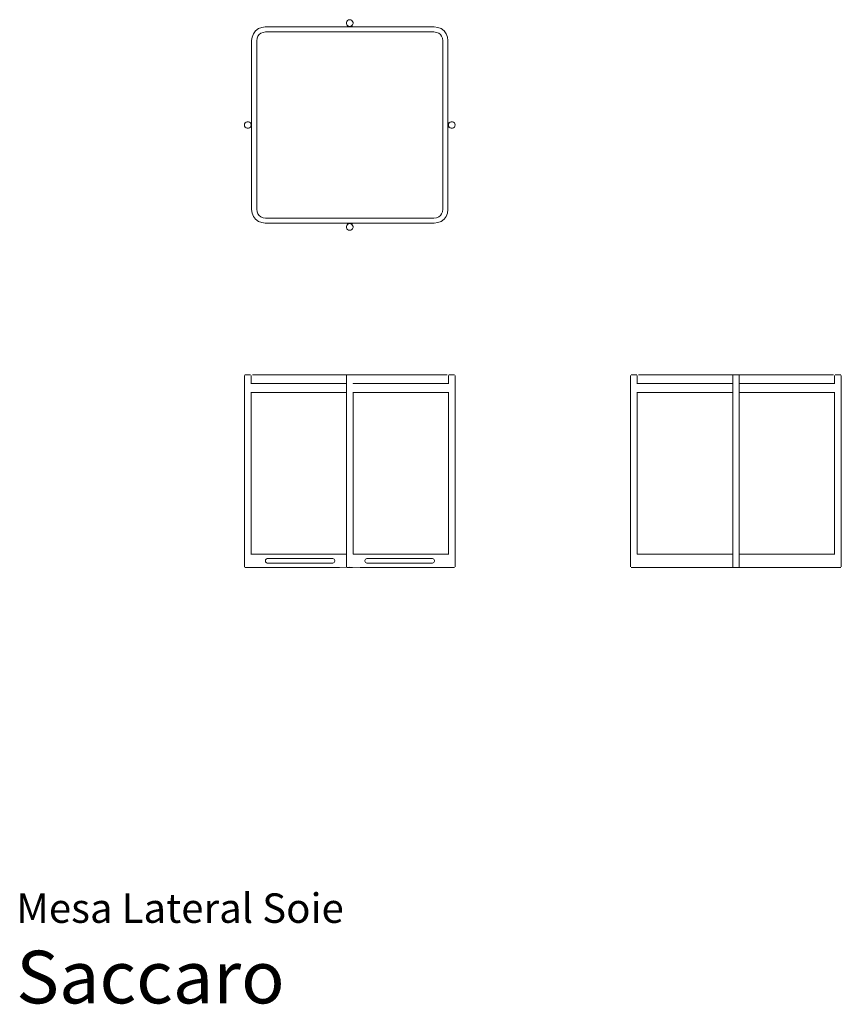
# Model space of a CAD drawing. Units: centimetres. Extents: x 1 to 235, y 0 to 280.
import ezdxf
from ezdxf.enums import TextEntityAlignment as Align

# ---------------------------------------------------------------- set-up
doc = ezdxf.new("R2010")
doc.units = ezdxf.units.CM
doc.layers.get('0').update_dxf_attribs({"lineweight": 0})
doc.styles.add('Saccaro', font='arial.ttf', dxfattribs={"height": 3.5})
doc.styles.get("Standard").update_dxf_attribs({"font": 'arial.ttf'})

msp = doc.modelspace()

# ---------------------------------------------------------------- linework, layer by layer
for p, q in [((68.98, 277.88), (68.16, 277.27)), ((69.93, 278.24), (68.98, 277.88)), ((70.94, 278.39), (69.93, 278.24)), ((94.37, 278.39), (70.94, 278.39)), ((94.17, 279.96), (94.06, 279.65)), ((94.06, 279.32), (94.06, 279.65)), ((94.17, 279.01), (94.06, 279.32)), ((94.38, 280.21), (94.17, 279.96)), ((94.38, 278.76), (94.17, 279.01)), ((94.37, 278.63), (94.37, 278.39)), ((94.37, 278.39), (94.37, 278.33)), ((94.39, 278.39), (94.37, 278.39)), ((94.67, 280.38), (94.38, 280.21)), ((94.38, 278.76), (94.67, 278.59)), ((94.39, 278.63), (94.39, 278.39)), ((94.39, 278.39), (94.39, 278.33)), ((95.64, 278.39), (94.39, 278.39)), ((94.99, 280.44), (94.67, 280.38)), ((94.99, 278.54), (94.67, 278.59)), ((95.32, 280.38), (94.99, 280.44)), ((95.32, 278.59), (94.99, 278.54)), ((95.6, 280.21), (95.32, 280.38)), ((95.6, 278.76), (95.32, 278.59)), ((95.82, 279.96), (95.6, 280.21)), ((95.6, 278.76), (95.82, 279.01)), ((95.64, 278.63), (95.64, 278.39)), ((95.64, 278.39), (95.64, 278.33)), ((119.06, 278.39), (95.64, 278.39)), ((95.93, 279.65), (95.82, 279.96)), ((95.82, 279.01), (95.93, 279.32)), ((95.93, 279.32), (95.93, 279.65)), ((119.06, 278.39), (120.07, 278.24)), ((120.07, 278.24), (121.02, 277.88)), ((121.02, 277.88), (121.84, 277.27)), ((67.05, 274.5), (67.19, 275.5)), ((67.19, 275.5), (67.55, 276.45)), ((67.55, 276.45), (68.16, 277.27)), ((68.5, 274.4), (68.6, 275.14)), ((68.6, 275.14), (68.84, 275.75)), ((68.84, 275.75), (69.2, 276.24)), ((69.68, 276.6), (69.2, 276.24)), ((69.68, 276.6), (70.3, 276.83)), ((70.3, 276.83), (71.04, 276.94)), ((71.04, 276.94), (94.37, 276.94)), ((94.37, 276.99), (94.37, 276.94)), ((94.37, 276.94), (94.39, 276.94)), ((94.39, 276.99), (94.39, 276.94)), ((94.39, 276.94), (95.64, 276.94)), ((95.64, 276.99), (95.64, 276.94)), ((95.64, 276.94), (118.96, 276.94)), ((118.96, 276.94), (119.7, 276.83)), ((119.7, 276.83), (120.32, 276.6)), ((120.32, 276.6), (120.8, 276.24)), ((121.16, 275.75), (120.8, 276.24)), ((121.16, 275.75), (121.4, 275.14)), ((121.4, 275.14), (121.5, 274.4)), ((122.45, 276.45), (121.84, 277.27)), ((122.81, 275.5), (122.45, 276.45)), ((122.95, 274.5), (122.81, 275.5)), ((67.05, 274.5), (67.05, 251.06)), ((68.5, 251.06), (68.5, 274.4)), ((121.5, 274.4), (121.5, 251.06)), ((122.95, 251.06), (122.95, 274.5)), ((65.06, 250.76), (65, 250.44)), ((65.06, 250.11), (65, 250.44)), ((65.22, 251.05), (65.06, 250.76)), ((65.22, 249.82), (65.06, 250.11)), ((65.48, 251.26), (65.22, 251.05)), ((65.22, 249.82), (65.48, 249.61)), ((65.79, 251.37), (65.48, 251.26)), ((65.48, 249.61), (65.79, 249.5)), ((66.11, 251.37), (65.79, 251.37)), ((66.43, 251.26), (66.11, 251.37)), ((66.43, 249.61), (66.11, 249.5)), ((66.68, 251.05), (66.43, 251.26)), ((66.68, 249.82), (66.43, 249.61)), ((66.68, 251.05), (66.84, 250.76)), ((66.68, 250.73), (66.68, 250.74)), ((66.68, 250.13), (66.68, 250.14)), ((66.84, 250.11), (66.68, 249.82)), ((66.83, 251.06), (67.05, 251.06)), ((66.83, 249.81), (67.05, 249.81)), ((66.84, 250.76), (66.9, 250.44)), ((66.9, 250.44), (66.84, 250.11)), ((67.05, 251.06), (67.1, 251.06)), ((67.05, 251.06), (67.05, 249.81)), ((67.05, 249.81), (67.05, 226.37)), ((67.05, 249.81), (67.1, 249.81)), ((68.5, 251.06), (68.55, 251.06)), ((68.5, 249.81), (68.5, 251.06)), ((68.5, 249.81), (68.55, 249.81)), ((68.5, 226.47), (68.5, 249.81)), ((121.56, 251.06), (121.5, 251.06)), ((121.5, 251.06), (121.5, 249.81)), ((121.56, 249.81), (121.5, 249.81)), ((121.5, 249.81), (121.5, 226.47)), ((122.95, 251.06), (122.9, 251.06)), ((122.95, 249.81), (122.9, 249.81)), ((123.21, 251.06), (122.95, 251.06)), ((122.95, 249.81), (122.95, 251.06)), ((122.95, 226.37), (122.95, 249.81)), ((123.21, 249.81), (122.95, 249.81)), ((123.1, 250.44), (123.16, 250.76)), ((123.16, 250.11), (123.1, 250.44)), ((123.16, 250.76), (123.32, 251.05)), ((123.32, 249.82), (123.16, 250.11)), ((123.32, 251.05), (123.58, 251.26)), ((123.58, 249.61), (123.32, 249.82)), ((123.58, 251.26), (123.89, 251.37)), ((123.89, 249.5), (123.58, 249.61)), ((123.89, 251.37), (124.21, 251.37)), ((124.21, 251.37), (124.53, 251.26)), ((124.53, 249.61), (124.21, 249.5)), ((124.53, 251.26), (124.78, 251.05)), ((124.78, 249.82), (124.53, 249.61)), ((124.78, 251.05), (124.94, 250.76)), ((124.94, 250.11), (124.78, 249.82)), ((124.94, 250.76), (125, 250.44)), ((125, 250.44), (124.94, 250.11)), ((66.11, 249.5), (65.79, 249.5)), ((124.21, 249.5), (123.89, 249.5)), ((67.05, 226.37), (67.19, 225.37)), ((67.19, 225.37), (67.55, 224.42)), ((67.55, 224.42), (68.16, 223.6)), ((68.5, 226.47), (68.6, 225.73)), ((68.6, 225.73), (68.84, 225.12)), ((68.84, 225.12), (69.2, 224.63)), ((69.68, 224.27), (69.2, 224.63)), ((120.32, 224.27), (120.8, 224.63)), ((121.16, 225.12), (120.8, 224.63)), ((121.4, 225.73), (121.16, 225.12)), ((121.5, 226.47), (121.4, 225.73)), ((122.45, 224.42), (121.84, 223.6)), ((122.81, 225.37), (122.45, 224.42)), ((122.95, 226.37), (122.81, 225.37)), ((68.98, 222.99), (68.16, 223.6)), ((69.93, 222.63), (68.98, 222.99)), ((70.3, 224.04), (69.68, 224.27)), ((70.94, 222.48), (69.93, 222.63)), ((71.04, 223.93), (70.3, 224.04)), ((70.94, 222.48), (94.37, 222.48)), ((94.37, 223.93), (71.04, 223.93)), ((94.06, 221.55), (94.17, 221.86)), ((94.17, 221.86), (94.38, 222.11)), ((94.37, 223.88), (94.37, 223.93)), ((94.39, 223.93), (94.37, 223.93)), ((94.37, 222.48), (94.37, 222.54)), ((94.37, 222.24), (94.37, 222.48)), ((94.37, 222.48), (94.39, 222.48)), ((94.38, 222.11), (94.67, 222.28)), ((94.39, 223.88), (94.39, 223.93)), ((95.64, 223.93), (94.39, 223.93)), ((94.39, 222.48), (94.39, 222.54)), ((94.39, 222.24), (94.39, 222.48)), ((94.39, 222.48), (95.64, 222.48)), ((94.67, 222.28), (94.99, 222.34)), ((94.99, 222.34), (95.32, 222.28)), ((95.32, 222.28), (95.6, 222.11)), ((95.6, 222.11), (95.82, 221.86)), ((95.64, 223.88), (95.64, 223.93)), ((118.96, 223.93), (95.64, 223.93)), ((95.64, 222.48), (95.64, 222.54)), ((95.64, 222.24), (95.64, 222.48)), ((95.64, 222.48), (119.06, 222.48)), ((95.82, 221.86), (95.93, 221.55)), ((119.7, 224.04), (118.96, 223.93)), ((119.06, 222.48), (120.07, 222.63)), ((120.32, 224.27), (119.7, 224.04)), ((120.07, 222.63), (121.02, 222.99)), ((121.02, 222.99), (121.84, 223.6)), ((94.06, 221.22), (94.06, 221.55)), ((94.17, 220.91), (94.06, 221.22)), ((94.38, 220.66), (94.17, 220.91)), ((94.67, 220.49), (94.38, 220.66)), ((94.99, 220.44), (94.67, 220.49)), ((95.32, 220.49), (94.99, 220.44)), ((95.6, 220.66), (95.32, 220.49)), ((95.82, 220.91), (95.6, 220.66)), ((95.93, 221.22), (95.82, 220.91)), ((95.93, 221.55), (95.93, 221.22)), ((65, 179.12), (65, 124.57)), ((66.75, 179.27), (65.15, 179.27)), ((66.9, 176.77), (66.83, 176.77)), ((66.9, 176.77), (66.9, 179.12)), ((66.9, 176.73), (66.9, 176.77)), ((66.9, 176.77), (94.06, 176.77)), ((68.3, 179.29), (67.25, 179.29)), ((68.3, 179.29), (68.3, 179.29)), ((68.3, 179.29), (122.75, 179.29)), ((94.06, 179.12), (94.06, 176.77)), ((94.06, 176.77), (94.06, 174.27)), ((95.78, 179.27), (94.21, 179.27)), ((95.93, 176.73), (95.93, 176.77)), ((95.93, 176.77), (123.1, 176.77)), ((123.1, 179.12), (123.1, 176.77)), ((123.1, 176.77), (123.1, 176.73)), ((123.1, 176.77), (123.21, 176.77)), ((123.25, 179.27), (124.85, 179.27)), ((125, 124.57), (125, 179.12)), ((175, 179.12), (175, 124.57)), ((176.75, 179.27), (175.15, 179.27)), ((176.9, 176.77), (176.81, 176.77)), ((176.9, 176.77), (176.9, 179.12)), ((176.9, 176.73), (176.9, 176.77)), ((204.06, 176.77), (176.9, 176.77)), ((177.25, 179.29), (232.75, 179.29)), ((204.06, 176.77), (204.06, 179.12)), ((204.06, 174.27), (204.06, 176.77)), ((204.21, 179.27), (205.79, 179.27)), ((205.94, 176.77), (205.94, 179.12)), ((205.94, 174.27), (205.94, 176.77)), ((205.94, 176.77), (233.1, 176.77)), ((233.1, 179.12), (233.1, 176.77)), ((233.1, 176.77), (233.1, 176.73)), ((233.1, 176.77), (233.19, 176.77)), ((233.25, 179.27), (234.85, 179.27)), ((235, 124.57), (235, 179.12)), ((66.83, 174.27), (66.9, 174.27)), ((66.9, 174.27), (66.9, 174.31)), ((66.9, 128.23), (66.9, 174.27)), ((66.9, 174.27), (94.06, 174.27)), ((94.06, 174.27), (94.06, 128.23)), ((95.93, 174.27), (95.93, 174.31)), ((95.93, 174.27), (123.1, 174.27)), ((95.93, 128.23), (95.93, 174.27)), ((123.1, 174.31), (123.1, 174.27)), ((123.1, 174.27), (123.1, 128.23)), ((123.21, 174.27), (123.1, 174.27)), ((176.9, 174.27), (176.81, 174.27)), ((176.9, 174.27), (176.9, 174.31)), ((176.9, 128.23), (176.9, 174.27)), ((176.9, 174.27), (204.06, 174.27)), ((204.06, 128.23), (204.06, 174.27)), ((205.94, 174.27), (233.1, 174.27)), ((205.94, 128.23), (205.94, 174.27)), ((233.1, 174.31), (233.1, 174.27)), ((233.1, 174.27), (233.1, 128.23)), ((233.19, 174.27), (233.1, 174.27)), ((66.9, 128.23), (66.83, 128.23)), ((66.9, 128.23), (94.06, 128.23)), ((70.96, 126.42), (71.02, 126.61)), ((70.96, 126.21), (70.96, 126.42)), ((71.02, 126.02), (70.96, 126.21)), ((71.02, 126.61), (71.14, 126.78)), ((71.31, 126.9), (71.14, 126.78)), ((71.5, 126.96), (71.31, 126.9)), ((71.5, 126.96), (90.19, 126.96)), ((90.19, 126.96), (90.39, 126.9)), ((90.39, 126.9), (90.55, 126.78)), ((90.67, 126.61), (90.55, 126.78)), ((90.74, 126.42), (90.67, 126.61)), ((90.67, 126.02), (90.74, 126.21)), ((90.74, 126.42), (90.74, 126.21)), ((94.06, 128.23), (94.06, 124.57)), ((95.93, 128.23), (123.1, 128.23)), ((99.36, 126.61), (99.29, 126.42)), ((99.29, 126.21), (99.29, 126.42)), ((99.36, 126.02), (99.29, 126.21)), ((99.48, 126.78), (99.36, 126.61)), ((99.64, 126.9), (99.48, 126.78)), ((99.84, 126.96), (99.64, 126.9)), ((118.54, 126.96), (99.84, 126.96)), ((118.54, 126.96), (118.74, 126.9)), ((118.74, 126.9), (118.91, 126.78)), ((119.03, 126.61), (118.91, 126.78)), ((119.09, 126.42), (119.03, 126.61)), ((119.09, 126.21), (119.03, 126.02)), ((119.09, 126.42), (119.09, 126.21)), ((123.1, 128.23), (123.21, 128.23)), ((176.9, 128.23), (176.81, 128.23)), ((204.06, 128.23), (176.9, 128.23)), ((204.06, 124.57), (204.06, 128.23)), ((233.1, 128.23), (205.94, 128.23)), ((205.94, 124.57), (205.94, 128.23)), ((233.1, 128.23), (233.19, 128.23)), ((66.75, 124.42), (65.15, 124.42)), ((66.83, 124.42), (92.05, 124.42)), ((71.02, 126.02), (71.14, 125.85)), ((71.31, 125.73), (71.14, 125.85)), ((71.5, 125.67), (71.31, 125.73)), ((71.5, 125.67), (90.19, 125.67)), ((90.19, 125.67), (90.39, 125.73)), ((90.39, 125.73), (90.55, 125.85)), ((90.55, 125.85), (90.67, 126.02)), ((92.05, 124.42), (95.02, 124.45)), ((95.78, 124.42), (94.21, 124.42)), ((95.02, 124.45), (97.98, 124.42)), ((97.98, 124.42), (123.21, 124.42)), ((99.36, 126.02), (99.48, 125.85)), ((99.64, 125.73), (99.48, 125.85)), ((99.84, 125.67), (99.64, 125.73)), ((118.54, 125.67), (99.84, 125.67)), ((118.54, 125.67), (118.74, 125.73)), ((118.74, 125.73), (118.91, 125.85)), ((119.03, 126.02), (118.91, 125.85)), ((123.25, 124.42), (124.85, 124.42)), ((176.75, 124.42), (175.15, 124.42)), ((176.81, 124.42), (233.19, 124.42)), ((233.25, 124.42), (234.85, 124.42))]:
    msp.add_line(p, q)

# ---------------------------------------------------------------- texts
for s, height, p in [('Mesa Lateral Soie', 8.3936, (0, 20.56)), ('Saccaro', 15, (0, -4.44))]:
    msp.add_text(s, height=height).set_placement(p, align=Align.BOTTOM_LEFT)
at = {"style": 'Saccaro'}
msp.add_text('Saccaro', height=15, dxfattribs=at).set_placement((0, -4.44), align=Align.BOTTOM_LEFT)

doc.saveas('drawing.dxf')
